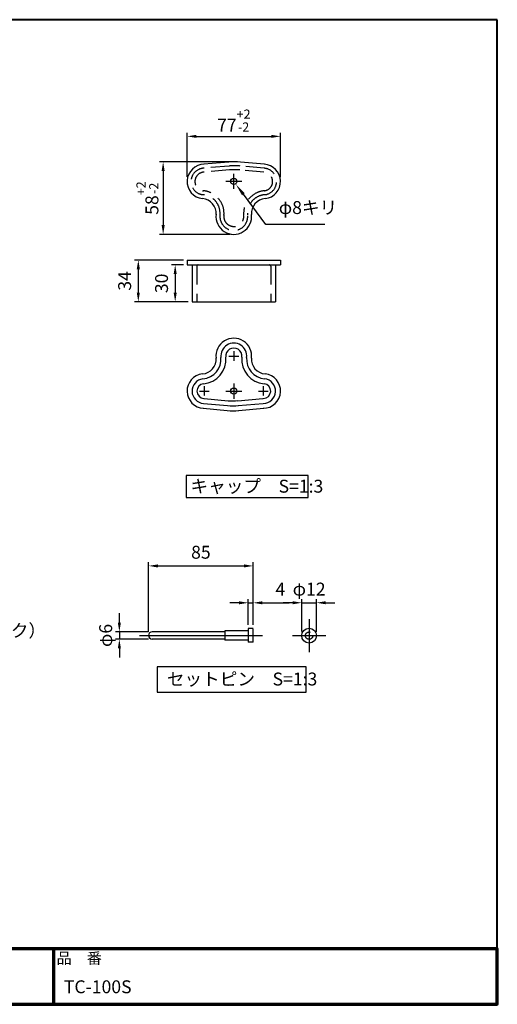
# Model space of a CAD drawing. Units: millimetres. Extents: x 197 to 4047, y 167 to 2837.
# Drawn here: x 2752 to 4047, y 167 to 2837 of the extents above; entities that cross this region are included whole.
import ezdxf
from ezdxf.enums import TextEntityAlignment as Align

# ---------------------------------------------------------------- set-up
doc = ezdxf.new("R2010")
doc.units = ezdxf.units.MM
doc.header["$LTSCALE"] = 10
for name, pattern in [('AM_ISO02W050', [7.5, 6, -1.5]), ('AM_ISO08W050', [18, 12, -1.5, 3, -1.5]), ('AM_ISO08W050x2', [9, 6, -0.75, 1.5, -0.75]), ('CENTER2', [6, 3.75, -0.75, 0.75, -0.75]), ('HIDDEN2', [2.25, 1.5, -0.75])]:
    doc.linetypes.add(name, pattern=pattern)
for name, color, linetype, lineweight in [('AM_0', 7, 'Continuous', 30), ('AM_3', 6, 'AM_ISO02W050', 25), ('AM_5', 3, 'Continuous', 25), ('AM_6', 2, 'Continuous', 35), ('AM_7', 4, 'AM_ISO08W050', 25), ('AM_BOR', 7, 'Continuous', 50), ('図枠', 7, 'Continuous', 50)]:
    doc.layers.add(name, color=color, linetype=linetype, lineweight=lineweight)
for name, color, linetype in [('LAYER001', 7, 'Continuous'), ('LAYER002', 7, 'Continuous'), ('LAYER010', 7, 'Continuous')]:
    doc.layers.add(name, color=color, linetype=linetype)
doc.styles.add('ACISOTS', font='isocp.shx', dxfattribs={"height": 1, "bigfont": 'extfont.shx'})
doc.styles.get("Standard").update_dxf_attribs({"font": 'ISOCP.SHX', "bigfont": 'EXTFONT.SHX'})
doc.styles.add('スタイル1', font='txt')
doc.dimstyles.new('AM_ISO$0', dxfattribs={"dimtxt": 3.5, "dimasz": 2.5, "dimexe": 1, "dimexo": 1, "dimgap": 1.5, "dimtad": 1, "dimdsep": 46, "dimtxsty": 'STANDARD', "dimcen": 0, "dimclrd": 256, "dimclre": 256, "dimclrt": 2, "dimadec": 0, "dimazin": 2, "dimtp": 0.1, "dimtm": 0.1, "dimtfac": 0.71, "dimtdec": 3, "dimtmove": 0, "dimatfit": 3, "dimfxl": 1, "dimlwd": -1, "dimlwe": -1, "dimarcsym": 0})

# ---------------------------------------------------------------- blocks, each defined once
blk = doc.blocks.new('帝金図面用紙HP用')
at = {"layer": '図枠', "color": 1, "lineweight": 40}
for p, q in [((405, 282), (20, 282)), ((20, 282), (20, 15)), ((405, 15), (405, 282)), ((20, 15), (405, 15))]:
    blk.add_line(p, q, dxfattribs=at)
blk = doc.blocks.new('表題HP用')
at = {"layer": 'AM_0', "color": 1, "lineweight": 70}
for p, q in [((-267.43, 15), (-267.43, 0)), ((-207.43, 15), (-207.43, 0)), ((-162.84, 15), (-162.84, 0)), ((-120.28, 15), (-120.28, 0))]:
    blk.add_line(p, q, dxfattribs=at)
blk.add_lwpolyline([(-385, 0), (0, 0), (0, 15), (-385, 15)], close=True, dxfattribs=at)
at = {"layer": 'LAYER001', "color": 1, "linetype": 'Continuous'}
blk.add_line((-375.66, 15), (0, 15), dxfattribs=at)
at = {"layer": 'LAYER002', "color": 2, "linetype": 'Continuous'}
for p, q in [((-256.28, 8.46), (-256.28, 6.71)), ((-256.28, 8.46), (-250.29, 8.46)), ((-256.13, 9.97), (-256.13, 9.26)), ((-256.13, 9.97), (-253.68, 9.97)), ((-256.13, 9.26), (-255.02, 9.26)), ((-255.02, 9.26), (-254.58, 8.46)), ((-254.21, 9.26), (-252.36, 9.26)), ((-254.21, 9.26), (-253.78, 8.46)), ((-253.68, 10.41), (-253.68, 9.97)), ((-253.68, 10.41), (-252.89, 10.41)), ((-252.89, 10.41), (-252.89, 9.97)), ((-252.89, 9.97), (-250.44, 9.97)), ((-252.36, 9.26), (-252.79, 8.46)), ((-251.55, 9.26), (-251.99, 8.46)), ((-251.55, 9.26), (-250.44, 9.26)), ((-250.44, 9.97), (-250.44, 9.26)), ((-250.29, 8.46), (-250.29, 6.71)), ((-249.88, 8.71), (-249.51, 8.07)), ((-248.64, 8.39), (-248.64, 7.96)), ((-248.09, 8.67), (-246.79, 8.67)), ((-247.17, 10.32), (-246.79, 10.32)), ((-246.4, 10.32), (-246.79, 10.32)), ((-245.48, 8.67), (-246.79, 8.67)), ((-244.94, 8.39), (-244.94, 7.96)), ((-243.69, 8.71), (-244.06, 8.07)), ((-243.33, 9.11), (-243.33, 8.4)), ((-243.33, 9.11), (-242.57, 9.11)), ((-243.33, 8.4), (-242.59, 8.4)), ((-242.57, 10.41), (-242.57, 9.11)), ((-242.57, 10.41), (-241.86, 10.41)), ((-241.87, 8.4), (-241.3, 8.4)), ((-241.86, 10.41), (-241.86, 9.11)), ((-241.86, 9.11), (-241.3, 9.11)), ((-241.3, 9.11), (-241.3, 8.4)), ((-241.24, 8.62), (-240.77, 8.07)), ((-240.59, 10.19), (-240.03, 10)), ((-240.38, 8.72), (-239.58, 8.72)), ((-240.13, 9.43), (-239.58, 9.43)), ((-239.58, 10.41), (-239.58, 9.43)), ((-239.58, 10.41), (-238.87, 10.41)), ((-239.58, 8.72), (-239.58, 7.94)), ((-238.87, 10.41), (-238.87, 9.43)), ((-238.87, 9.43), (-237.46, 9.43)), ((-238.87, 8.72), (-237.46, 8.72)), ((-238.87, 8.72), (-238.87, 7.94)), ((-237.46, 9.43), (-237.46, 8.72)), ((-236.81, 9.32), (-236.81, 8.61)), ((-236.81, 9.32), (-233.3, 9.32)), ((-236.81, 8.61), (-233.27, 8.61)), ((-233.3, 10.41), (-233.3, 9.32)), ((-233.3, 10.41), (-232.59, 10.41)), ((-232.59, 10.41), (-232.59, 9.32)), ((-232.59, 9.32), (-231.46, 9.32)), ((-232.57, 8.61), (-230.9, 8.61)), ((-231.81, 9.86), (-231.17, 10.1)), ((-230.9, 9.05), (-230.66, 9.14)), ((-230.9, 9.05), (-230.9, 8.61)), ((-230.38, 8.71), (-230.01, 8.07)), ((-229.14, 8.39), (-229.14, 7.96)), ((-228.59, 8.67), (-225.98, 8.67)), ((-227.67, 10.32), (-226.9, 10.32)), ((-225.44, 8.39), (-225.44, 7.96)), ((-224.19, 8.71), (-224.56, 8.07)), ((-223.76, 9.28), (-223.76, 8.57)), ((-223.76, 9.28), (-222.79, 9.28)), ((-223.76, 8.57), (-221.92, 8.57)), ((-222.79, 10.41), (-222.79, 9.28)), ((-222.79, 10.41), (-222.08, 10.41)), ((-222.08, 10.41), (-222.08, 9.28)), ((-222.08, 9.28), (-221.28, 9.28)), ((-221.28, 9.28), (-221.28, 8.5)), ((-220.86, 8.78), (-220.86, 8.07)), ((-220.86, 8.78), (-219.75, 8.78)), ((-220.86, 8.07), (-219.75, 8.07)), ((-219.75, 10.3), (-219.75, 8.78)), ((-219.75, 10.3), (-219.04, 10.3)), ((-219.75, 8.07), (-219.75, 5.12)), ((-219.04, 10.3), (-219.04, 8.78)), ((-219.04, 8.78), (-217.81, 8.78)), ((-219.04, 8.07), (-217.81, 8.07)), ((-219.04, 8.07), (-219.04, 5.12)), ((-217.81, 8.78), (-217.81, 8.07)), ((-256.28, 6.71), (-255.69, 6.71)), ((-255.69, 6.71), (-255.69, 4.54)), ((-255.57, 7.75), (-255.57, 6.94)), ((-255.57, 7.75), (-253.64, 7.75)), ((-255.57, 6.94), (-253.64, 6.94)), ((-254.98, 6.23), (-254.98, 4.54)), ((-254.98, 6.23), (-253.64, 6.23)), ((-253.64, 7.75), (-253.64, 6.94)), ((-253.64, 6.23), (-253.64, 4.11)), ((-252.93, 7.75), (-252.93, 6.94)), ((-252.93, 7.75), (-251, 7.75)), ((-252.93, 6.94), (-251, 6.94)), ((-252.93, 6.23), (-252.93, 4.11)), ((-252.93, 6.23), (-251.59, 6.23)), ((-251.59, 6.23), (-251.59, 5.46)), ((-251, 7.75), (-251, 6.94)), ((-250.88, 6.71), (-250.29, 6.71)), ((-250.88, 6.71), (-250.88, 5.09)), ((-249.61, 7.37), (-249.61, 6.66)), ((-249.61, 7.37), (-247.12, 7.37)), ((-249.61, 6.66), (-247.12, 6.66)), ((-248.09, 6.33), (-248.76, 6.08)), ((-248.64, 7.96), (-247.12, 7.96)), ((-247.12, 7.96), (-247.12, 7.37)), ((-247.12, 6.66), (-247.12, 5.14)), ((-244.94, 7.96), (-246.45, 7.96)), ((-246.45, 7.96), (-246.45, 7.37)), ((-243.96, 7.37), (-246.45, 7.37)), ((-243.96, 6.66), (-246.45, 6.66)), ((-246.45, 6.66), (-246.45, 5.14)), ((-245.45, 6.32), (-244.78, 6.07)), ((-243.96, 7.37), (-243.96, 6.66)), ((-243.53, 6.37), (-243.19, 5.52)), ((-242.57, 6.78), (-242.57, 4.11)), ((-241.86, 7.04), (-241.86, 4.11)), ((-241.39, 6.56), (-240.96, 7.13)), ((-240.92, 7.94), (-239.58, 7.94)), ((-240.92, 7.94), (-240.92, 7.23)), ((-240.89, 7.23), (-239.81, 7.23)), ((-239.58, 6.5), (-239.58, 4.11)), ((-238.87, 7.94), (-237.24, 7.94)), ((-238.87, 6.55), (-238.87, 4.11)), ((-238.65, 7.23), (-237.24, 7.23)), ((-237.24, 7.94), (-237.24, 7.23)), ((-236.57, 7.7), (-233.67, 7.7)), ((-236.57, 7.7), (-236.57, 6.99)), ((-236.57, 6.99), (-235.42, 6.99)), ((-235.42, 6.99), (-235.42, 5.29)), ((-234.71, 6.99), (-234.71, 5.38)), ((-234.71, 6.99), (-233.67, 6.99)), ((-233.67, 7.7), (-233.67, 6.99)), ((-233.41, 5.62), (-233.41, 4.92)), ((-231.25, 6.06), (-231.44, 5.33)), ((-231.25, 6.06), (-230.65, 5.29)), ((-230.11, 7.37), (-230.11, 6.66)), ((-230.11, 7.37), (-224.46, 7.37)), ((-230.11, 6.66), (-228.24, 6.66)), ((-229.14, 7.96), (-225.44, 7.96)), ((-228.24, 6.66), (-228.97, 5.17)), ((-227.46, 6.66), (-228.17, 5.18)), ((-227.46, 6.66), (-224.46, 6.66)), ((-226.03, 6.34), (-226.61, 5.91)), ((-224.46, 7.37), (-224.46, 6.66)), ((-223.91, 6.35), (-223.57, 5.6)), ((-222.79, 6.38), (-222.79, 4.11)), ((-222.08, 6.8), (-222.08, 4.11)), ((-222.08, 6.8), (-221.55, 6.25)), ((-221.33, 6.05), (-220.9, 6.63)), ((-255.69, 4.54), (-254.98, 4.54)), ((-253.64, 4.11), (-252.93, 4.11)), ((-252.29, 5.25), (-252.12, 4.54)), ((-252.29, 5.25), (-251.8, 5.25)), ((-252.12, 4.54), (-251.43, 4.54)), ((-249.76, 5.14), (-249.76, 4.43)), ((-249.76, 5.14), (-248.46, 5.14)), ((-243.81, 4.43), (-249.76, 4.43)), ((-247.74, 5.14), (-247.12, 5.14)), ((-245.86, 5.14), (-246.45, 5.14)), ((-243.81, 5.14), (-245.08, 5.14)), ((-243.81, 5.14), (-243.81, 4.43)), ((-242.57, 4.11), (-241.86, 4.11)), ((-241.36, 5.03), (-240.93, 4.48)), ((-239.58, 4.11), (-238.87, 4.11)), ((-237.61, 4.49), (-237.13, 5.18)), ((-236.78, 5.22), (-236.7, 4.53)), ((-236.7, 4.53), (-233.41, 4.92)), ((-230.65, 5.29), (-230.94, 4.6)), ((-230, 5.15), (-228.97, 5.17)), ((-230, 5.15), (-229.86, 4.44)), ((-229.86, 4.44), (-225.35, 4.64)), ((-228.17, 5.18), (-225.9, 5.22)), ((-224.98, 4.22), (-224.41, 4.63)), ((-222.79, 4.11), (-222.08, 4.11)), ((-221.29, 5.12), (-221.29, 4.41)), ((-221.29, 5.12), (-219.75, 5.12)), ((-221.29, 4.41), (-217.68, 4.41)), ((-219.04, 5.12), (-217.68, 5.12)), ((-217.68, 5.12), (-217.68, 4.41))]:
    blk.add_line(p, q, dxfattribs=at)
for centre, radius, start, end in [((-251.16, 13.93), 5.37, 283.7412, 317.8555), ((-251.16, 13.93), 6.08, 285.6826, 294.4969), ((-251.16, 13.93), 6.08, 300.2983, 315.9566), ((-242.41, 13.93), 6.08, 224.0434, 239.7017), ((-242.41, 13.93), 5.37, 222.1445, 256.2589), ((-242.41, 13.93), 6.08, 245.5031, 254.3175), ((-247.63, 9.52), 5.17, 322.5178, 347.4531), ((-238.69, 9.72), 3.45, 202.6072, 228.6793), ((-243.78, 10.6), 3.22, 322.0664, 352.625), ((-243.94, 10.38), 3.93, 323.8455, 334.9612), ((-243.94, 10.38), 3.93, 345.9682, 354.3266), ((-219.48, 9.48), 13.82, 183.588, 200.5802), ((-219.48, 9.48), 13.12, 183.7786, 198.513), ((-234.13, 7.93), 3.01, 27.5313, 39.7399), ((-234.13, 7.93), 3.67, 19.1715, 36.2015), ((-231.66, 13.93), 5.37, 283.7412, 317.8555), ((-231.66, 13.93), 6.08, 285.6826, 294.4969), ((-231.66, 13.93), 6.08, 300.2983, 315.9566), ((-222.91, 13.93), 6.08, 224.0434, 239.7017), ((-222.91, 13.93), 5.37, 222.1445, 256.2589), ((-222.91, 13.93), 6.08, 245.5031, 254.3175), ((-227.27, 11.38), 6.05, 303.7992, 332.3174), ((-230.82, 13.7), 10.87, 325.4613, 331.4062), ((-251.8, 5.46), 0.208, 270, 0), ((-252.13, 4.47), 3.73, 10.3296, 25.4901), ((-252.13, 4.47), 4.44, 8.6637, 24.7118), ((-250.66, 7.43), 5.32, 334.4792, 347.9157), ((-250.66, 7.43), 6.03, 337.6594, 346.903), ((-248.12, 8.72), 5.88, 327.0342, 340.7865), ((-238.69, 9.72), 4.16, 220.27, 229.5083), ((-244.96, 9.22), 5.52, 310.7174, 338.8728), ((-245.33, 8.89), 6.23, 315.012, 337.445), ((-234.02, 8.09), 5.09, 197.6107, 225.0467), ((-234.65, 8.6), 4.23, 198.9691, 234.0845), ((-236.88, 20.4), 15.18, 278.2115, 283.2006), ((-238.71, -7.31), 17.92, 44.3721, 47.5431), ((-238.71, -7.31), 18.63, 39.8782, 47.1227), ((-230.82, 13.7), 10.87, 311.8507, 317.6421), ((-219.24, 9.35), 3.19, 214.5991, 238.553), ((-220.23, 7.51), 1.82, 223.9191, 233.1051), ((-251.43, 5.09), 0.55, 270, 0), ((-236.88, 20.4), 15.18, 270.3631, 275.5125), ((-231.67, 4.9), 0.793, 200.5802, 337.4536), ((-231.68, 5.39), 0.252, 198.513, 345.4536), ((-238.71, -7.31), 17.92, 40.0311, 41.8327)]:
    blk.add_arc(centre, radius, start, end, dxfattribs=at)
at = {"layer": 'AM_BOR', "lineweight": 13, "style": 'スタイル1'}
for s, p in [('備\u3000\u3000考', (-382, 11)), ('縮\u3000尺', (-160.98, 11)), ('品\u3000番', (-119.48, 11))]:
    blk.add_text(s, height=3, dxfattribs=at).set_placement(p)
blk.add_text('日\u3000\u3000付', height=3, dxfattribs=at).set_placement((-199.98, 11), align=Align.CENTER)
for tag, p in [('GEN-TITLE-DAT', (-202.75, 3)), ('GEN-TITLE-SCA', (-158.84, 3)), ('GEN-TITLE-DWG', (-117.5, 3))]:
    blk.add_attdef(tag, p, '', height=3.5, dxfattribs=at)
at = {"layer": 'LAYER010', "color": 10, "linetype": 'Continuous'}
for s, insert, char_height, width, attachment_point in [('\\W1.11767;やさしさと安全をキーワードに', (-260.35, 11.29), 2.5, 85.8343, 7), ('{\\W0.706799;ＯＳＡＫＡ（０６）６２５２－３６９１\u3000ＴＯＫＹＯ（０３）３４３７－０３０６}', (-237.04, 2.59), 1.8, 266.4, 5)]:
    blk.add_mtext(s, dxfattribs=dict(at, insert=insert, char_height=char_height, width=width, attachment_point=attachment_point))
blk = doc.blocks.new('GENZOOIMNRCG2')
at = {"layer": 'AM_0'}
for p, q in [((-3.96, 83.66), (-24.36, 81.85)), ((24.89, 81.84), (5.43, 83.65)), ((-38.01, 4), (37.99, 4)), ((-38.01, 4), (-38.01, 0)), ((-28.96, 0), (28.96, 0)), ((28.96, 0), (37.99, 0)), ((37.99, 4), (37.99, 0)), ((-38.01, 0), (-28.96, 0)), ((-34.01, 0), (-34.01, -30)), ((33.99, 0), (33.99, -30)), ((-34.01, -30), (33.99, -30)), ((-24.16, -108.63), (-4.7, -110.44)), ((3.24, -110.45), (23.64, -108.64)), ((-24.54, -112.61), (-5.08, -114.43)), ((3.59, -114.43), (23.99, -112.63))]:
    blk.add_line(p, q, dxfattribs=at)
at = {"layer": 'AM_0', "ltscale": 0.2}
for p, q in [((-24.91, -116.59), (-5.45, -118.41)), ((3.94, -118.41), (24.35, -116.61))]:
    blk.add_line(p, q, dxfattribs=at)
at = {"layer": 'AM_0'}
for centre in [(-0.01, 67.87), (-0.01, -102.63)]:
    blk.add_circle(centre, 2.5, dxfattribs=at)
for centre, radius, start, end in [((-24.01, 67.87), 14, 90, 264.08958), ((0.7, 33.35), 50.52, 84.61686, 95.52829), ((23.99, 67.87), 14, 276.37552, 86.96652), ((-26.4, 41.95), 12.03, 355.37961, 85.11028), ((26.45, 41.91), 12.08, 94.80515, 184.75908), ((-0.01, 39.37), 14.5, 172.91085, 6.57358), ((-0.01, -74.13), 10.5, 352.91085, 186.57358), ((-0.01, -74.13), 6.5, 352.91085, 186.57358), ((-26.46, -76.66), 16.08, 274.80515, 4.75908), ((-26.46, -76.66), 20.08, 274.80515, 4.75908), ((26.39, -76.71), 20.03, 175.37961, 265.11028), ((26.39, -76.71), 16.03, 175.37961, 265.11028), ((-24.01, -102.63), 10, 96.37552, 266.96652), ((23.99, -102.63), 10, 270, 84.08958), ((-24.01, -102.63), 6, 96.37552, 266.96652), ((23.99, -102.63), 6, 270, 84.08958), ((-0.71, -68.11), 42.52, 264.61686, 275.52829), ((-0.71, -68.11), 46.52, 264.61686, 275.52829)]:
    blk.add_arc(centre, radius, start, end, dxfattribs=at)
at = {"layer": 'AM_0', "ltscale": 0.2}
for centre, radius, start, end in [((-0.01, -74.13), 14.5, 352.91085, 186.57358), ((-26.46, -76.66), 12.08, 274.80515, 4.75908), ((26.39, -76.71), 12.03, 175.37961, 265.11028), ((-24.01, -102.63), 14, 96.37552, 266.96652), ((23.99, -102.63), 14, 270, 84.08958), ((-0.71, -68.11), 50.52, 264.61686, 275.52829)]:
    blk.add_arc(centre, radius, start, end, dxfattribs=at)
at = {"layer": 'AM_0', "ltscale": 0.01}
blk.add_arc((-0.71, -68.11), 42.52, 264.61686, 275.52829, dxfattribs=at)
at = {"layer": 'AM_3', "linetype": 'HIDDEN2'}
for p, q in [((-3.67, 80.47), (-24.08, 78.67)), ((24.6, 78.65), (5.14, 80.47)), ((-3.39, 77.28), (-23.79, 75.48)), ((24.3, 75.47), (4.84, 77.28)), ((-30.01, -0.98), (-30.01, -30)), ((29.99, -0.99), (29.99, -30))]:
    blk.add_line(p, q, dxfattribs=at)
for centre, radius, start, end in [((0.7, 33.35), 47.32, 84.61686, 95.52829), ((-24.01, 67.87), 10.8, 90, 264.08958), ((-24.01, 67.87), 7.6, 90, 264.08958), ((0.7, 33.35), 44.12, 84.61686, 95.52829), ((23.99, 67.87), 7.6, 276.37552, 86.96652), ((23.99, 67.87), 10.8, 276.37552, 86.96652), ((-26.4, 41.95), 15.23, 355.37961, 85.11028), ((-26.4, 41.95), 18.43, 355.37961, 85.11028), ((26.45, 41.91), 18.48, 94.80515, 184.75908), ((26.45, 41.91), 15.28, 94.80515, 184.75908), ((-0.01, 39.37), 11.3, 172.91085, 6.57358), ((-0.01, 39.37), 8.1, 172.91085, 6.57358), ((-28.99, -1.02), 1.02, 88.34363, 178.00696), ((28.99, -1), 1, 0.24729, 91.93144)]:
    blk.add_arc(centre, radius, start, end, dxfattribs=at)
at = {"layer": 'AM_7', "linetype": 'CENTER2'}
for p, q in [((-0.01, 61.79), (-0.01, 74.1)), ((6.55, 67.87), (-6.56, 67.87)), ((-0.01, -70.13), (-0.01, -78.13)), ((-6.56, -102.63), (6.55, -102.63)), ((-0.01, -96.55), (-0.01, -108.86))]:
    blk.add_line(p, q, dxfattribs=at)
at = {"layer": 'AM_7', "linetype": 'CENTER2', "ltscale": 0.01}
for p, q in [((-4.01, -74.13), (3.99, -74.13)), ((-28.01, -102.63), (-20.01, -102.63)), ((-24.01, -98.63), (-24.01, -106.63)), ((19.99, -102.63), (27.99, -102.63)), ((23.99, -98.63), (23.99, -106.63))]:
    blk.add_line(p, q, dxfattribs=at)
blk = doc.blocks.new('*D82')
at = {"layer": 'AM_5'}
for p, q in [((3205.8, 2410.2), (3205.8, 2530.2)), ((3230.8, 2520.2), (3434, 2520.2)), ((3459, 2410.2), (3459, 2530.2))]:
    blk.add_line(p, q, dxfattribs=at)
for points in [[(3230.8, 2524.4), (3230.8, 2516.1), (3205.8, 2520.2)], [(3434, 2524.4), (3434, 2516.1), (3459, 2520.2)]]:
    blk.add_solid(points, dxfattribs=at)
at = {"layer": 'Defpoints', "color": 0}
for p in [(3459, 2520.2), (3205.8, 2400.2), (3459, 2400.2)]:
    blk.add_point(p, dxfattribs=at)
at = {"layer": 'AM_5', "color": 2, "insert": (3332.4, 2563), "char_height": 35, "attachment_point": 5}
blk.add_mtext('77{\\C3;{}{\\H0.71x;\\C3;\\S+2^ -2;}{{}}}', dxfattribs=at)
blk = doc.blocks.new('*D83')
at = {"layer": 'AM_5'}
for p, q in [((3324.8, 2451.2), (3130.8, 2451.2)), ((3140.8, 2426.2), (3140.8, 2279.5)), ((3322.4, 2254.5), (3130.8, 2254.5))]:
    blk.add_line(p, q, dxfattribs=at)
for points in [[(3136.7, 2426.2), (3145, 2426.2), (3140.8, 2451.2)], [(3136.7, 2279.5), (3145, 2279.5), (3140.8, 2254.5)]]:
    blk.add_solid(points, dxfattribs=at)
at = {"layer": 'Defpoints', "color": 0}
for p in [(3334.8, 2451.2), (3140.8, 2254.5), (3332.4, 2254.5)]:
    blk.add_point(p, dxfattribs=at)
at = {"layer": 'AM_5', "color": 2, "insert": (3098.1, 2352.8), "char_height": 35, "attachment_point": 5, "rotation": 90}
blk.add_mtext('58{\\C3;{}{\\H0.71x;\\C3;\\S+2^ -2;}{{}}}', dxfattribs=at)
blk = doc.blocks.new('*D84')
at = {"layer": 'AM_5'}
for p, q in [((3195.7, 2171.6), (3163.5, 2171.6)), ((3173.5, 2146.6), (3173.5, 2096.6)), ((3209.1, 2071.6), (3163.5, 2071.6))]:
    blk.add_line(p, q, dxfattribs=at)
for points in [[(3169.3, 2146.6), (3177.7, 2146.6), (3173.5, 2171.6)], [(3169.3, 2096.6), (3177.7, 2096.6), (3173.5, 2071.6)]]:
    blk.add_solid(points, dxfattribs=at)
at = {"layer": 'Defpoints', "color": 0}
for p in [(3205.7, 2171.6), (3173.5, 2071.6), (3219.1, 2071.6)]:
    blk.add_point(p, dxfattribs=at)
at = {"layer": 'AM_5', "color": 2, "insert": (3141, 2121.6), "char_height": 35, "attachment_point": 5, "rotation": 90}
blk.add_mtext('30', dxfattribs=at)
blk = doc.blocks.new('*D85')
at = {"layer": 'AM_5'}
for p, q in [((3195.7, 2184.9), (3063.5, 2184.9)), ((3073.5, 2159.9), (3073.5, 2096.6)), ((3209.1, 2071.6), (3063.5, 2071.6))]:
    blk.add_line(p, q, dxfattribs=at)
for points in [[(3069.3, 2159.9), (3077.7, 2159.9), (3073.5, 2184.9)], [(3069.3, 2096.6), (3077.7, 2096.6), (3073.5, 2071.6)]]:
    blk.add_solid(points, dxfattribs=at)
at = {"layer": 'Defpoints', "color": 0}
for p in [(3205.7, 2184.9), (3073.5, 2071.6), (3219.1, 2071.6)]:
    blk.add_point(p, dxfattribs=at)
at = {"layer": 'AM_5', "color": 2, "insert": (3041, 2128.3), "char_height": 35, "attachment_point": 5, "rotation": 90}
blk.add_mtext('34', dxfattribs=at)
blk = doc.blocks.new('GENZOOJH2SCG2')
at = {"layer": 'AM_0', "ltscale": 0.01}
for p, q in [((-23, 3.16), (-82.2, 3.14)), ((-4, 3.92), (-23, 3.91)), ((0, 5.68), (-4, 5.68)), ((-23, -2.84), (-82.2, -2.86)), ((-4, -3.58), (-23, -3.59)), ((0, -5.33), (-4, -5.33))]:
    blk.add_line(p, q, dxfattribs=at)
at = {"layer": 'AM_0'}
for p, q in [((-23, 3.91), (-23, -3.59)), ((-4, 5.68), (-4, -5.33)), ((0, -5.33), (0, 5.67)), ((-4, -3.58), (-4, -5.33))]:
    blk.add_line(p, q, dxfattribs=at)
blk.add_circle((45.52, 0), 6, dxfattribs=at)
blk.add_arc((-81.99, 0.14), 3.01, 93.97533, 266.02467, dxfattribs=at)
at = {"layer": 'AM_3', "linetype": 'HIDDEN2'}
blk.add_circle((45.52, 0), 3, dxfattribs=at)
at = {"layer": 'AM_7', "linetype": 'AM_ISO08W050x2'}
for p, q in [((45.52, 13.5), (45.52, -13.5)), ((32.02, 0), (59.02, 0))]:
    blk.add_line(p, q, dxfattribs=at)
at = {"layer": 'AM_7'}
blk.add_line((-92.5, 0.09), (7.5, 0.09), dxfattribs=at)
blk = doc.blocks.new('*D86')
at = {"layer": 'AM_5'}
for p, q in [((3491.6, 1255.5), (3466.6, 1255.5)), ((3516.6, 1177.5), (3516.6, 1265.5)), ((3516.6, 1255.5), (3556.6, 1255.5)), ((3556.6, 1176.3), (3556.6, 1265.5)), ((3581.6, 1255.5), (3606.6, 1255.5))]:
    blk.add_line(p, q, dxfattribs=at)
for points in [[(3491.6, 1259.7), (3491.6, 1251.3), (3516.6, 1255.5)], [(3581.6, 1259.7), (3581.6, 1251.3), (3556.6, 1255.5)]]:
    blk.add_solid(points, dxfattribs=at)
at = {"layer": 'Defpoints', "color": 0}
for p in [(3556.6, 1255.5), (3516.6, 1167.5), (3556.6, 1166.3)]:
    blk.add_point(p, dxfattribs=at)
at = {"layer": 'AM_5', "color": 2, "insert": (3536.6, 1288), "char_height": 35, "attachment_point": 5}
blk.add_mtext('φ12', dxfattribs=at)
blk = doc.blocks.new('*D87')
at = {"layer": 'AM_5'}
for p, q in [((3346.5, 1255.4), (3321.5, 1255.4)), ((3371.5, 1195.2), (3371.5, 1265.4)), ((3371.5, 1255.4), (3384.8, 1255.4)), ((3384.8, 1195.3), (3384.8, 1265.4)), ((3409.8, 1255.4), (3482.3, 1255.4))]:
    blk.add_line(p, q, dxfattribs=at)
for points in [[(3346.5, 1259.5), (3346.5, 1251.2), (3371.5, 1255.4)], [(3409.8, 1259.5), (3409.8, 1251.2), (3384.8, 1255.4)]]:
    blk.add_solid(points, dxfattribs=at)
at = {"layer": 'Defpoints', "color": 0}
for p in [(3384.8, 1255.4), (3371.5, 1185.2), (3384.8, 1185.3)]:
    blk.add_point(p, dxfattribs=at)
at = {"layer": 'AM_5', "color": 2, "insert": (3458.6, 1287.9), "char_height": 35, "attachment_point": 5}
blk.add_mtext('4', dxfattribs=at)
blk = doc.blocks.new('*D88')
at = {"layer": 'AM_5'}
for p, q in [((3101.5, 1176.8), (3101.5, 1365.4)), ((3384.8, 1195.2), (3384.8, 1365.4)), ((3126.5, 1355.4), (3359.8, 1355.4))]:
    blk.add_line(p, q, dxfattribs=at)
for points in [[(3126.5, 1359.5), (3126.5, 1351.2), (3101.5, 1355.4)], [(3359.8, 1359.5), (3359.8, 1351.2), (3384.8, 1355.4)]]:
    blk.add_solid(points, dxfattribs=at)
at = {"layer": 'Defpoints', "color": 0}
for p in [(3384.8, 1355.4), (3384.8, 1185.2), (3101.5, 1166.8)]:
    blk.add_point(p, dxfattribs=at)
at = {"layer": 'AM_5', "color": 2, "insert": (3243.2, 1387.9), "char_height": 35, "attachment_point": 5}
blk.add_mtext('85', dxfattribs=at)
blk = doc.blocks.new('*D89')
at = {"layer": 'AM_5'}
for p, q in [((3022.1, 1201.8), (3022.1, 1226.8)), ((3100.8, 1176.8), (3012.1, 1176.8)), ((3022.1, 1176.8), (3022.1, 1156.8)), ((3100.8, 1156.8), (3012.1, 1156.8)), ((3022.1, 1131.8), (3022.1, 1106.8))]:
    blk.add_line(p, q, dxfattribs=at)
for points in [[(3018, 1201.8), (3026.3, 1201.8), (3022.1, 1176.8)], [(3018, 1131.8), (3026.3, 1131.8), (3022.1, 1156.8)]]:
    blk.add_solid(points, dxfattribs=at)
at = {"layer": 'Defpoints', "color": 0}
for p in [(3110.8, 1176.8), (3022.1, 1156.8), (3110.8, 1156.8)]:
    blk.add_point(p, dxfattribs=at)
at = {"layer": 'AM_5', "color": 2, "insert": (2989.6, 1166.8), "char_height": 35, "attachment_point": 5, "rotation": 90}
blk.add_mtext('φ6', dxfattribs=at)
blk = doc.blocks.new('*S81')
at = {"layer": 'AM_5'}
for p, q in [((3370.7, 2439.9), (3309.7, 2521.8)), ((3530.5, 2439.9), (3370.7, 2439.9))]:
    blk.add_line(p, q, dxfattribs=at)
at = {"layer": 'AM_5', "linetype": 'Continuous'}
blk.add_trace([(3313.4, 2524.5), (3306, 2519), (3288.8, 2549.8)], dxfattribs=at)
at = {"layer": 'AM_5', "color": 2, "insert": (3405.7, 2457.4), "char_height": 35, "attachment_point": 7, "style": 'ACISOTS'}
blk.add_mtext('φ8キリ', dxfattribs=at)

msp = doc.modelspace()

# ---------------------------------------------------------------- linework, layer by layer
at = {"layer": 'AM_0'}
for points in [[(3203.468, 1540.94), (3534.357, 1540.94), (3534.357, 1600.47), (3203.468, 1600.47)], [(3125.069, 1012.901), (3528.376, 1012.901), (3528.376, 1082.005), (3125.069, 1082.005)]]:
    msp.add_lwpolyline(points, close=True, dxfattribs=at)

# ---------------------------------------------------------------- block references
at = {"layer": 'AM_0', "lineweight": 0, "xscale": 10, "yscale": 10, "zscale": 10}
msp.add_blockref('帝金図面用紙HP用', (-3.283, 16.581), dxfattribs=at)
at = {"layer": 'AM_0', "xscale": 3.333333333333939, "yscale": 3.333333333333939, "zscale": 3.333333333333939}
for name, p in [('GENZOOIMNRCG2', (3332.422, 2171.594)), ('GENZOOJH2SCG2', (3384.822, 1166.311))]:
    msp.add_blockref(name, p, dxfattribs=at)
at = {"layer": 'AM_0', "lineweight": 0, "xscale": 10, "yscale": 10, "zscale": 10}
msp.add_blockref('表題HP用', (4046.717, 166.581), dxfattribs=at).add_auto_attribs({'GEN-TITLE-DWG': 'TC-100S', 'GEN-TITLE-DAT': '2016/06/13', 'GEN-TITLE-SCA': '1:10'})
at = {"layer": 'AM_5'}
msp.add_blockref('*S81', (48.611, -158.683), dxfattribs=at)

# ---------------------------------------------------------------- texts
at = {"layer": 'AM_5', "color": 2, "insert": (1868.433, 1093.199), "char_height": 35, "attachment_point": 7, "style": 'ACISOTS'}
msp.add_mtext('ベース\u3000スチレニクス（強化プラスチック）\u3000\\P支柱同色', dxfattribs=at)
at = {"layer": 'AM_6', "char_height": 35, "attachment_point": 1}
for s, insert in [('キャップ\u3000S=1:3', (3215.01, 1589.022)), ('セットピン\u3000S=1:3', (3150.996, 1066.169))]:
    msp.add_mtext(s, dxfattribs=dict(at, insert=insert))

# ---------------------------------------------------------------- dimensions: what is measured, and where the dimension line sits
at = {"layer": 'AM_5'}
dim = msp.add_linear_dim(base=(3459.006, 2520.23), p1=(3205.797, 2400.23), p2=(3459.006, 2400.23), text='77{\\C3;{}{\\H0.71x;\\C3;\\S+2^ -2;}{{}}}', dimstyle='AM_ISO$0', override={"dimscale": 10, "dimdec": 0, "dimlfac": 0.3, "dimtp": 2, "dimtm": 2, "dimtdec": 3, "dimtzin": 8}, dxfattribs=at)
dim.commit()
dim.dimension.update_dxf_attribs({"geometry": '*D82', "text_midpoint": (3332.402, 2562.984)})
dim = msp.add_linear_dim(base=(3140.831, 2254.491), p1=(3334.751, 2451.176), p2=(3332.402, 2254.491), angle=90, text='58{\\C3;{}{\\H0.71x;\\C3;\\S+2^ -2;}{{}}}', dimstyle='AM_ISO$0', override={"dimscale": 10, "dimdec": 0, "dimlfac": 0.3, "dimtp": 2, "dimtm": 2, "dimtdec": 3, "dimtzin": 8}, dxfattribs=at)
dim.commit()
dim.dimension.update_dxf_attribs({"geometry": '*D83', "text_midpoint": (3098.077, 2352.833)})
for base, p1, picture, middle in [((3073.505, 2071.594), (3205.735, 2184.927), '*D85', (3041.005, 2128.261)), ((3173.505, 2071.594), (3205.735, 2171.594), '*D84', (3141.005, 2121.594))]:
    dim = msp.add_linear_dim(base=base, p1=p1, p2=(3219.069, 2071.594), angle=90, dimstyle='AM_ISO$0', override={"dimscale": 10, "dimdec": 0, "dimlfac": 0.3}, dxfattribs=at)
    dim.commit()
    dim.dimension.update_dxf_attribs({"geometry": picture, "text_midpoint": middle})
for base, p1, p2, picture, middle in [((3384.822, 1355.37), (3101.489, 1166.775), (3384.822, 1185.199), '*D88', (3243.156, 1387.87)), ((3384.82, 1255.37), (3371.487, 1185.249), (3384.82, 1185.253), '*D87', (3458.57, 1287.87))]:
    dim = msp.add_linear_dim(base=base, p1=p1, p2=p2, dimstyle='AM_ISO$0', override={"dimscale": 10, "dimdec": 0, "dimlfac": 0.3}, dxfattribs=at)
    dim.commit()
    dim.dimension.update_dxf_attribs({"geometry": picture, "text_midpoint": middle})
dim = msp.add_linear_dim(base=(3556.551, 1255.49), p1=(3516.588, 1167.527), p2=(3556.551, 1166.311), text='φ<>', dimstyle='AM_ISO$0', override={"dimscale": 10, "dimdec": 0, "dimlfac": 0.3}, dxfattribs=at)
dim.commit()
dim.dimension.update_dxf_attribs({"geometry": '*D86', "text_midpoint": (3536.569, 1255.49), "dimtype": 160})
dim = msp.add_linear_dim(base=(3022.127, 1156.775), p1=(3110.818, 1176.775), p2=(3110.825, 1156.775), angle=90, text='φ<>', dimstyle='AM_ISO$0', override={"dimscale": 10, "dimdec": 0, "dimlfac": 0.3}, dxfattribs=at)
dim.commit()
dim.dimension.update_dxf_attribs({"geometry": '*D89', "text_midpoint": (3022.127, 1166.775), "dimtype": 160})

doc.saveas('drawing.dxf')
